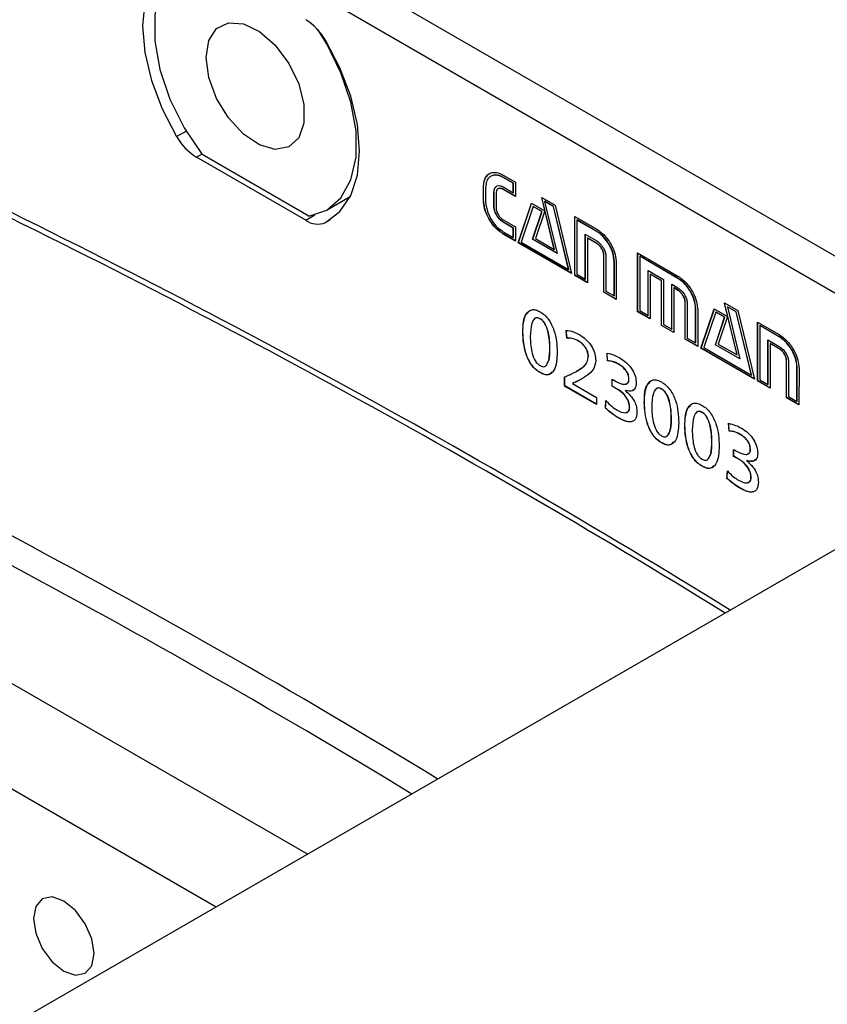
# Model space of a CAD drawing. Units: millimetres. Extents: x 20 to 410, y 10 to 287.
# Drawn here: x 371 to 373, y 116 to 118 of the extents above; entities that cross this region are included whole.
import ezdxf

# ---------------------------------------------------------------- set-up
doc = ezdxf.new("R2010")
doc.units = ezdxf.units.MM

msp = doc.modelspace()

# ---------------------------------------------------------------- linework, layer by layer
at = {"color": 7, "linetype": 'Continuous', "lineweight": 25}
for p, q in [((388.388918, 125.930876), (347.91884, 102.567997)), ((373.052786, 117.077515), (371.583297, 117.925834)), ((371.695922, 117.92137), (373.105233, 117.107792)), ((371.833515, 117.4119), (371.659685, 117.512249)), ((371.828504, 117.405267), (371.650553, 117.507996)), ((372.150385, 117.478775), (372.170218, 117.467325)), ((372.150621, 117.475081), (372.150385, 117.474944)), ((372.166781, 117.465479), (372.150385, 117.474944)), ((372.167017, 117.465615), (372.150621, 117.475081)), ((372.167017, 117.465615), (372.166781, 117.465479)), ((372.166781, 117.450118), (372.166781, 117.465479)), ((372.167017, 117.450254), (372.167017, 117.465615)), ((372.170218, 117.467325), (372.170218, 117.444006)), ((372.11843, 117.461016), (372.118194, 117.46088)), ((372.118194, 117.437838), (372.118194, 117.46088)), ((372.11843, 117.437975), (372.11843, 117.461016)), ((372.121752, 117.458826), (372.121752, 117.435785)), ((372.13541, 117.451214), (372.135175, 117.451078)), ((372.135175, 117.428036), (372.135175, 117.451078)), ((372.13541, 117.428172), (372.13541, 117.451214)), ((372.138629, 117.449083), (372.138629, 117.426042)), ((372.150385, 117.459583), (372.166781, 117.450118)), ((372.150621, 117.455591), (372.150385, 117.455455)), ((372.170218, 117.444006), (372.150385, 117.455455)), ((372.170218, 117.444278), (372.150621, 117.455591)), ((372.167017, 117.450254), (372.166781, 117.450118)), ((371.863257, 117.421944), (371.901066, 117.44377)), ((372.11843, 117.437975), (372.118194, 117.437838)), ((372.174859, 117.368629), (372.196479, 117.432835)), ((372.175094, 117.368765), (372.196638, 117.432743)), ((372.196479, 117.432835), (372.21798, 117.420423)), ((372.213236, 117.442353), (372.234857, 117.429871)), ((372.233654, 117.357729), (372.213236, 117.442353)), ((372.23389, 117.357865), (372.213548, 117.442172)), ((372.218095, 117.436128), (372.21786, 117.435992)), ((372.21786, 117.435992), (372.238535, 117.351081)), ((372.232245, 117.427688), (372.21786, 117.435992)), ((372.23248, 117.427824), (372.218095, 117.436128)), ((372.13541, 117.428172), (372.135175, 117.428036)), ((372.198971, 117.427546), (372.179499, 117.369801)), ((372.198267, 117.374327), (372.213357, 117.419241)), ((372.198502, 117.374463), (372.213592, 117.419377)), ((372.199207, 117.427682), (372.198971, 117.427546)), ((372.213357, 117.419241), (372.198971, 117.427546)), ((372.213592, 117.419377), (372.199207, 117.427682)), ((372.21798, 117.420423), (372.20301, 117.375419)), ((372.213592, 117.419377), (372.213357, 117.419241)), ((372.23248, 117.427824), (372.232245, 117.427688)), ((372.256942, 117.325094), (372.232245, 117.427688)), ((372.257178, 117.32523), (372.23248, 117.427824)), ((372.234857, 117.429871), (372.261703, 117.318495)), ((372.150385, 117.405938), (372.170218, 117.394489)), ((372.150621, 117.402105), (372.150385, 117.401969)), ((372.166781, 117.392504), (372.150385, 117.401969)), ((372.167017, 117.39264), (372.150621, 117.402105)), ((372.267048, 117.31541), (372.267048, 117.411427)), ((372.267048, 117.411427), (372.302675, 117.390859)), ((372.267283, 117.315546), (372.267283, 117.411291)), ((372.270841, 117.405679), (372.270605, 117.405543)), ((372.270605, 117.405543), (372.270605, 117.317206)), ((372.302675, 117.387029), (372.270605, 117.405543)), ((372.302911, 117.387165), (372.270841, 117.405679)), ((372.150385, 117.386608), (372.166781, 117.377143)), ((372.150621, 117.382894), (372.150385, 117.382758)), ((372.170218, 117.371308), (372.150385, 117.382758)), ((372.170218, 117.37158), (372.150621, 117.382894)), ((372.167017, 117.39264), (372.166781, 117.392504)), ((372.166781, 117.377143), (372.166781, 117.392504)), ((372.167017, 117.377279), (372.167017, 117.39264)), ((372.170218, 117.394489), (372.170218, 117.371308)), ((372.284028, 117.382433), (372.302675, 117.371668)), ((372.284028, 117.309457), (372.284028, 117.382433)), ((372.284264, 117.309593), (372.284264, 117.382297)), ((372.302911, 117.387165), (372.302675, 117.387029)), ((372.167017, 117.377279), (372.166781, 117.377143)), ((372.175094, 117.368765), (372.174859, 117.368629)), ((372.261703, 117.318495), (372.174859, 117.368629)), ((372.261626, 117.318811), (372.175094, 117.368765)), ((372.179499, 117.369801), (372.256942, 117.325094)), ((372.198502, 117.374463), (372.198267, 117.374327)), ((372.238535, 117.351081), (372.198267, 117.374327)), ((372.238458, 117.351398), (372.198502, 117.374463)), ((372.20301, 117.375419), (372.233654, 117.357729)), ((372.287839, 117.376377), (372.287603, 117.376241)), ((372.287603, 117.376241), (372.287603, 117.303543)), ((372.302675, 117.36754), (372.287603, 117.376241)), ((372.302911, 117.367676), (372.287839, 117.376377)), ((372.302911, 117.367676), (372.302675, 117.36754)), ((372.23389, 117.357865), (372.233654, 117.357729)), ((372.369446, 117.256297), (372.369446, 117.352314)), ((372.369446, 117.352314), (372.435133, 117.314393)), ((372.369681, 117.256433), (372.369681, 117.352178)), ((372.314564, 117.347791), (372.314328, 117.347655)), ((372.314328, 117.288115), (372.314328, 117.347655)), ((372.314564, 117.288251), (372.314564, 117.347791)), ((372.317765, 117.34567), (372.317765, 117.289981)), ((372.331544, 117.337988), (372.331308, 117.337852)), ((372.331308, 117.282163), (372.331308, 117.337852)), ((372.331544, 117.282299), (372.331544, 117.337988)), ((372.334643, 117.335927), (372.334643, 117.276388)), ((372.372998, 117.346705), (372.372763, 117.346569)), ((372.372763, 117.346569), (372.372763, 117.258232)), ((372.435133, 117.310563), (372.372763, 117.346569)), ((372.435369, 117.310699), (372.372998, 117.346705)), ((372.257178, 117.32523), (372.256942, 117.325094)), ((372.386426, 117.32332), (372.411742, 117.308705)), ((372.386426, 117.250344), (372.386426, 117.32332)), ((372.386662, 117.25048), (372.386662, 117.323184)), ((372.267283, 117.315546), (372.267048, 117.31541)), ((372.287603, 117.303543), (372.267048, 117.31541)), ((372.287603, 117.303815), (372.267283, 117.315546)), ((372.270605, 117.317206), (372.284028, 117.309457)), ((372.284264, 117.309593), (372.284028, 117.309457)), ((372.389996, 117.317403), (372.38976, 117.317267)), ((372.38976, 117.317267), (372.38976, 117.244569)), ((372.408167, 117.306641), (372.38976, 117.317267)), ((372.408403, 117.306777), (372.389996, 117.317403)), ((372.408403, 117.306777), (372.408167, 117.306641)), ((372.408167, 117.233943), (372.408167, 117.306641)), ((372.408403, 117.234079), (372.408403, 117.306777)), ((372.411742, 117.308705), (372.411742, 117.23573)), ((372.435369, 117.310699), (372.435133, 117.310563)), ((372.314564, 117.288251), (372.314328, 117.288115)), ((372.334643, 117.276388), (372.314328, 117.288115)), ((372.334643, 117.27666), (372.314564, 117.288251)), ((372.317765, 117.289981), (372.331308, 117.282163)), ((372.425044, 117.301026), (372.435133, 117.295202)), ((372.425044, 117.22805), (372.425044, 117.301026)), ((372.42528, 117.228186), (372.42528, 117.30089)), ((372.428717, 117.295049), (372.428482, 117.294913)), ((372.428482, 117.294913), (372.428482, 117.222216)), ((372.435133, 117.291074), (372.428482, 117.294913)), ((372.435369, 117.29121), (372.428717, 117.295049)), ((372.435369, 117.29121), (372.435133, 117.291074)), ((372.331544, 117.282299), (372.331308, 117.282163)), ((372.447141, 117.271255), (372.446906, 117.271119)), ((372.446906, 117.21158), (372.446906, 117.271119)), ((372.447141, 117.211716), (372.447141, 117.271255)), ((372.531361, 117.185867), (372.510806, 117.27057)), ((372.510806, 117.27057), (372.532547, 117.258019)), ((372.531596, 117.186003), (372.511118, 117.270389)), ((372.369681, 117.256433), (372.369446, 117.256297)), ((372.38976, 117.244569), (372.369446, 117.256297)), ((372.38976, 117.244841), (372.369681, 117.256433)), ((372.372763, 117.258232), (372.386426, 117.250344)), ((372.450343, 117.269135), (372.450343, 117.213446)), ((372.464122, 117.261453), (372.463886, 117.261317)), ((372.463886, 117.205627), (372.463886, 117.261317)), ((372.464122, 117.205763), (372.464122, 117.261453)), ((372.467323, 117.259332), (372.467323, 117.199793)), ((372.472668, 117.196707), (372.494289, 117.260913)), ((372.472904, 117.196843), (372.494448, 117.260821)), ((372.496902, 117.255554), (372.477429, 117.197809)), ((372.494289, 117.260913), (372.51579, 117.248501)), ((372.497137, 117.25569), (372.496902, 117.255554)), ((372.511046, 117.247389), (372.496902, 117.255554)), ((372.511282, 117.247525), (372.497137, 117.25569)), ((372.515922, 117.264196), (372.515687, 117.26406)), ((372.515687, 117.26406), (372.536104, 117.179298)), ((372.529934, 117.255835), (372.515687, 117.26406)), ((372.53017, 117.255971), (372.515922, 117.264196)), ((372.53017, 117.255971), (372.529934, 117.255835)), ((372.554769, 117.153162), (372.529934, 117.255835)), ((372.555005, 117.153298), (372.53017, 117.255971)), ((372.532547, 117.258019), (372.559633, 117.146504)), ((372.210619, 117.244829), (372.210383, 117.244693)), ((372.386662, 117.25048), (372.386426, 117.250344)), ((372.496077, 117.202405), (372.511046, 117.247389)), ((372.496312, 117.202541), (372.511282, 117.247525)), ((372.51579, 117.248501), (372.500837, 117.203487)), ((372.511282, 117.247525), (372.511046, 117.247389)), ((372.564857, 117.143488), (372.564857, 117.239505)), ((372.564857, 117.239505), (372.600262, 117.219066)), ((372.565093, 117.143624), (372.565093, 117.239369)), ((372.18257, 117.222916), (372.182335, 117.22278)), ((372.254106, 117.213399), (372.25292, 117.225932)), ((372.254342, 117.213535), (372.253156, 117.226068)), ((372.408403, 117.234079), (372.408167, 117.233943)), ((372.428482, 117.222216), (372.408167, 117.233943)), ((372.428482, 117.222488), (372.408403, 117.234079)), ((372.411742, 117.23573), (372.425044, 117.22805)), ((372.42528, 117.228186), (372.425044, 117.22805)), ((372.568668, 117.233747), (372.568432, 117.233611)), ((372.568432, 117.233611), (372.568432, 117.145274)), ((372.600262, 117.215236), (372.568432, 117.233611)), ((372.600498, 117.215372), (372.568668, 117.233747)), ((372.254342, 117.213535), (372.254106, 117.213399)), ((372.27335, 117.208615), (372.273115, 117.208479)), ((372.447141, 117.211716), (372.446906, 117.21158)), ((372.467323, 117.199793), (372.446906, 117.21158)), ((372.467323, 117.200065), (372.447141, 117.211716)), ((372.450343, 117.213446), (372.463886, 117.205627)), ((372.464122, 117.205763), (372.463886, 117.205627)), ((372.581855, 117.210501), (372.600262, 117.199875)), ((372.581855, 117.137525), (372.581855, 117.210501)), ((372.582091, 117.137661), (372.582091, 117.210365)), ((372.600498, 117.215372), (372.600262, 117.215236)), ((372.226568, 117.197516), (372.226333, 117.19738)), ((372.472904, 117.196843), (372.472668, 117.196707)), ((372.559633, 117.146504), (372.472668, 117.196707)), ((372.559556, 117.14682), (372.472904, 117.196843)), ((372.477429, 117.197809), (372.554769, 117.153162)), ((372.496312, 117.202541), (372.496077, 117.202405)), ((372.536104, 117.179298), (372.496077, 117.202405)), ((372.536028, 117.179614), (372.496312, 117.202541)), ((372.500837, 117.203487), (372.531361, 117.185867)), ((372.585528, 117.204525), (372.585292, 117.204388)), ((372.585292, 117.204388), (372.585292, 117.131691)), ((372.600262, 117.195747), (372.585292, 117.204388)), ((372.600498, 117.195883), (372.585528, 117.204525)), ((372.600498, 117.195883), (372.600262, 117.195747)), ((372.289265, 117.184165), (372.289029, 117.184029)), ((372.320343, 117.176173), (372.319622, 117.188815)), ((372.320579, 117.176309), (372.319857, 117.188951)), ((372.320579, 117.176309), (372.320343, 117.176173)), ((372.531596, 117.186003), (372.531361, 117.185867)), ((372.612253, 117.175938), (372.612018, 117.175802)), ((372.612018, 117.116263), (372.612018, 117.175802)), ((372.612253, 117.116399), (372.612253, 117.175938)), ((372.615472, 117.173808), (372.615472, 117.118119)), ((372.338986, 117.170724), (372.33875, 117.170588)), ((372.629251, 117.166126), (372.629015, 117.16599)), ((372.629015, 117.1103), (372.629015, 117.16599)), ((372.629251, 117.110437), (372.629251, 117.166126)), ((372.632452, 117.164005), (372.632332, 117.104535)), ((372.210619, 117.157187), (372.210383, 117.157051)), ((372.250308, 117.135273), (372.250308, 117.149999)), ((372.250544, 117.135409), (372.250544, 117.150135)), ((372.32782, 117.146414), (372.334471, 117.142574)), ((372.32782, 117.134982), (372.32782, 117.146414)), ((372.328055, 117.135119), (372.328055, 117.146278)), ((372.355262, 117.146364), (372.355026, 117.146228)), ((372.555005, 117.153298), (372.554769, 117.153162)), ((372.565093, 117.143624), (372.564857, 117.143488)), ((372.585292, 117.131691), (372.564857, 117.143488)), ((372.585292, 117.131963), (372.565093, 117.143624)), ((372.568432, 117.145274), (372.581855, 117.137525)), ((372.250544, 117.135409), (372.250308, 117.135273)), ((372.302315, 117.10525), (372.250308, 117.135273)), ((372.302315, 117.105522), (372.250544, 117.135409)), ((372.263244, 117.139508), (372.263009, 117.139372)), ((372.263009, 117.139372), (372.302315, 117.116682)), ((372.328055, 117.135119), (372.32782, 117.134982)), ((372.335072, 117.130796), (372.32782, 117.134982)), ((372.335308, 117.130932), (372.328055, 117.135119)), ((372.335308, 117.130932), (372.335072, 117.130796)), ((372.349539, 117.128154), (372.349303, 117.128018)), ((372.349303, 117.128018), (372.349303, 117.127741)), ((372.408609, 117.130532), (372.408373, 117.130396)), ((372.582091, 117.137661), (372.581855, 117.137525)), ((371.682636, 116.286544), (370.255783, 117.110249)), ((372.302315, 117.116682), (372.302315, 117.10525)), ((372.317044, 117.099188), (372.317748, 117.111543)), ((372.317279, 117.099324), (372.317984, 117.111679)), ((372.612253, 117.116399), (372.612018, 117.116263)), ((372.632332, 117.104535), (372.612018, 117.116263)), ((372.632333, 117.104807), (372.612253, 117.116399)), ((372.615472, 117.118119), (372.629015, 117.1103)), ((372.629251, 117.110437), (372.629015, 117.1103)), ((372.317279, 117.099324), (372.317044, 117.099188)), ((372.356362, 117.100678), (372.356126, 117.100542)), ((372.38056, 117.108618), (372.380325, 117.108482)), ((372.33627, 117.08465), (372.336035, 117.084514)), ((372.424558, 117.083219), (372.424322, 117.083083)), ((372.474606, 117.092433), (372.47437, 117.092297)), ((372.446557, 117.070519), (372.446321, 117.070383)), ((372.518333, 117.061876), (372.517611, 117.074518)), ((372.518569, 117.062012), (372.517847, 117.074654)), ((372.518569, 117.062012), (372.518333, 117.061876)), ((372.536976, 117.056427), (372.53674, 117.056291)), ((370.668931, 117.043871), (371.831719, 116.372608)), ((372.408609, 117.04289), (372.408373, 117.042754)), ((372.490555, 117.04512), (372.490319, 117.044984)), ((372.525809, 117.032117), (372.532461, 117.028277)), ((372.525809, 117.020685), (372.525809, 117.032117)), ((372.526045, 117.020821), (372.526045, 117.031981)), ((372.553252, 117.032067), (372.553016, 117.031931)), ((372.526045, 117.020821), (372.525809, 117.020685)), ((372.533062, 117.016498), (372.525809, 117.020685)), ((372.533298, 117.016634), (372.526045, 117.020821)), ((372.533298, 117.016634), (372.533062, 117.016498)), ((372.547528, 117.013857), (372.547293, 117.013721)), ((372.547293, 117.013721), (372.547293, 117.013443)), ((372.474606, 117.004791), (372.47437, 117.004654)), ((372.515033, 116.984891), (372.515738, 116.997246)), ((372.515269, 116.985027), (372.515974, 116.997382)), ((372.515269, 116.985027), (372.515033, 116.984891)), ((372.554351, 116.98638), (372.554116, 116.986244)), ((372.53426, 116.970353), (372.534025, 116.970217))]:
    msp.add_line(p, q, dxfattribs=at)
at = {"color": 8, "linetype": 'Continuous', "lineweight": 25}
for p, q in [((371.618198, 117.54152), (371.633607, 117.550416)), ((371.659141, 117.512954), (371.650553, 117.507996)), ((371.828504, 117.405267), (371.843353, 117.413839)), ((371.868074, 117.4056), (371.860859, 117.401435))]:
    msp.add_line(p, q, dxfattribs=at)
at = {"color": 7, "linetype": 'Continuous', "lineweight": 25, "flags": 128}
for points in [[(371.618198, 117.838444), (371.594711, 117.82061), (371.577204, 117.794488), (371.566403, 117.761156), (371.562752, 117.721991), (371.566403, 117.678611), (371.577204, 117.632808), (371.594711, 117.586473), (371.618198, 117.54152)], [(371.65083, 117.834453), (371.630496, 117.826416), (371.6072, 117.806416), (371.59098, 117.777157), (371.582658, 117.740125), (371.582658, 117.697201), (371.59098, 117.650562), (371.6072, 117.602576), (371.630496, 117.555678), (371.659685, 117.512249)], [(371.666461, 117.670285), (371.670803, 117.697826), (371.683359, 117.71737), (371.702768, 117.726798), (371.726927, 117.725088), (371.753218, 117.712427), (371.778791, 117.690185), (371.800876, 117.660773), (371.81708, 117.627379), (371.825646, 117.593621), (371.825646, 117.563158), (371.81708, 117.53929), (371.800876, 117.524604), (371.778791, 117.520691), (371.753218, 117.527976), (371.726927, 117.545669), (371.702768, 117.571853), (371.683359, 117.60369), (371.670803, 117.63773), (371.666461, 117.670285)], [(371.833515, 117.4119), (371.862704, 117.421627), (371.886, 117.441628), (371.90222, 117.470887), (371.910541, 117.507918), (371.910541, 117.550843), (371.90222, 117.597482), (371.886, 117.645468), (371.862704, 117.692366), (371.848072, 117.715676)], [(371.860859, 117.401435), (371.884347, 117.419269), (371.901853, 117.445392), (371.912655, 117.478724), (371.916305, 117.517889), (371.912655, 117.561269), (371.901853, 117.607072), (371.884347, 117.653407), (371.860859, 117.698359)], [(371.897531, 117.44173), (371.898952, 117.44104), (371.899529, 117.440774)], [(371.384797, 116.267957), (371.388565, 116.243908), (371.399294, 116.219171), (371.415352, 116.197511), (371.434294, 116.182225), (371.453236, 116.175641), (371.469294, 116.178761), (371.480024, 116.19111), (371.483792, 116.210808), (371.480024, 116.234857), (371.469294, 116.259594), (371.453236, 116.281255), (371.434294, 116.29654), (371.415352, 116.303124), (371.399294, 116.300004), (371.388565, 116.287655), (371.384797, 116.267957)]]:
    msp.add_lwpolyline(points, dxfattribs=at)
at = {"color": 7, "linetype": 'Continuous', "lineweight": 25}
for centre, radius, start, end in [((371.778205, 117.650964), 0.095279, 29.830896, 58.135178), ((371.700852, 117.588916), 0.095279, 209.830896, 238.135178), ((365.217811, 104.939079), 13.903395, 58.3154444, 64.6166225), ((365.218075, 104.93895), 13.894835, 58.3356108, 64.6165642), ((371.848218, 117.433206), 0.034193, 234.793816, 291.697868)]:
    msp.add_arc(centre, radius, start, end, dxfattribs=at)
at = {"color": 8, "linetype": 'Continuous', "lineweight": 25}
for centre, radius, start, end in [((364.974768, 104.906327), 13.574638, 58.6169958, 65.4929721), ((364.97744, 104.908438), 13.528767, 58.7206758, 65.509131)]:
    msp.add_arc(centre, radius, start, end, dxfattribs=at)
at = {"color": 7, "linetype": 'Continuous', "lineweight": 25}
for points, knots in [([(372.118194, 117.46088), (372.11883, 117.465908), (372.120101, 117.475968), (372.128789, 117.482916), (372.139352, 117.483911), (372.146707, 117.480487), (372.150385, 117.478775)], [0, 0, 0, 0, 0.27939364, 0.55908882, 0.7795657, 1, 1, 1, 1]), ([(372.11843, 117.461016), (372.118851, 117.466334), (372.119465, 117.474108), (372.124105, 117.477313), (372.125572, 117.478326)], [0, 0, 0, 0, 0.683930006, 1, 1, 1, 1]), ([(372.150385, 117.474944), (372.146214, 117.476739), (372.13787, 117.480328), (372.128508, 117.477006), (372.122775, 117.469596), (372.122093, 117.462415), (372.121752, 117.458826)], [0, 0, 0, 0, 0.27956597, 0.55927696, 0.77974054, 1, 1, 1, 1]), ([(372.150621, 117.475081), (372.14633, 117.477159), (372.140006, 117.480222), (372.135349, 117.478192), (372.133852, 117.477539)], [0, 0, 0, 0, 0.67853991, 1, 1, 1, 1]), ([(372.135175, 117.451078), (372.135469, 117.453461), (372.136059, 117.458229), (372.14018, 117.4615), (372.145168, 117.461986), (372.148647, 117.460384), (372.150385, 117.459583)], [0, 0, 0, 0, 0.27933889, 0.55900456, 0.77962598, 1, 1, 1, 1]), ([(372.13541, 117.451214), (372.135613, 117.453723), (372.135918, 117.45751), (372.1382, 117.459055), (372.13897, 117.459576)], [0, 0, 0, 0, 0.66259347, 1, 1, 1, 1]), ([(372.150385, 117.455455), (372.148687, 117.456193), (372.145292, 117.45767), (372.141451, 117.456399), (372.139048, 117.453468), (372.138769, 117.450544), (372.138629, 117.449083)], [0, 0, 0, 0, 0.279656584, 0.55932456, 0.779781671, 1, 1, 1, 1]), ([(372.150621, 117.455591), (372.148882, 117.456423), (372.14614, 117.457736), (372.144098, 117.456863), (372.143351, 117.456543)], [0, 0, 0, 0, 0.63372736, 1, 1, 1, 1]), ([(372.150385, 117.382758), (372.145705, 117.386133), (372.136344, 117.392883), (372.125777, 117.408685), (372.119338, 117.424434), (372.118575, 117.433371), (372.118194, 117.437838)], [0, 0, 0, 0, 0.27963502, 0.55929901, 0.77974399, 1, 1, 1, 1]), ([(372.150621, 117.382894), (372.14594, 117.386269), (372.13658, 117.39302), (372.126013, 117.408821), (372.119574, 117.42457), (372.118811, 117.433508), (372.11843, 117.437975)], [0, 0, 0, 0, 0.27963502, 0.55929901, 0.77974399, 1, 1, 1, 1]), ([(372.121752, 117.435785), (372.12232, 117.430649), (372.123455, 117.420369), (372.131156, 117.405223), (372.140546, 117.393408), (372.147106, 117.388874), (372.150385, 117.386608)], [0, 0, 0, 0, 0.27938114, 0.55912956, 0.77959839, 1, 1, 1, 1]), ([(372.150385, 117.401969), (372.148176, 117.403579), (372.143758, 117.406801), (372.138744, 117.414249), (372.135704, 117.421703), (372.135351, 117.425925), (372.135175, 117.428036)], [0, 0, 0, 0, 0.27954636, 0.55932364, 0.77974174, 1, 1, 1, 1]), ([(372.150621, 117.402105), (372.148412, 117.403715), (372.143994, 117.406937), (372.13898, 117.414385), (372.13594, 117.421839), (372.135587, 117.426062), (372.13541, 117.428172)], [0, 0, 0, 0, 0.27954636, 0.55932364, 0.77974174, 1, 1, 1, 1]), ([(372.138629, 117.426042), (372.138868, 117.423938), (372.139346, 117.419726), (372.142525, 117.413545), (372.146361, 117.408714), (372.149044, 117.406863), (372.150385, 117.405938)], [0, 0, 0, 0, 0.27936133, 0.55924741, 0.77968658, 1, 1, 1, 1]), ([(372.302675, 117.390859), (372.307341, 117.387492), (372.316672, 117.380757), (372.327183, 117.364975), (372.333548, 117.34927), (372.334278, 117.340374), (372.334643, 117.335927)], [0, 0, 0, 0, 0.27960582, 0.55926098, 0.77968086, 1, 1, 1, 1]), ([(372.331308, 117.337852), (372.330751, 117.342989), (372.329636, 117.353268), (372.321895, 117.368405), (372.31252, 117.38024), (372.305957, 117.384766), (372.302675, 117.387029)], [0, 0, 0, 0, 0.27942947, 0.55914467, 0.77961984, 1, 1, 1, 1]), ([(372.331544, 117.337988), (372.330987, 117.343125), (372.329872, 117.353404), (372.322131, 117.368541), (372.312756, 117.380376), (372.306192, 117.384902), (372.302911, 117.387165)], [0, 0, 0, 0, 0.27942947, 0.55914467, 0.77961984, 1, 1, 1, 1]), ([(372.302675, 117.371668), (372.304876, 117.370061), (372.309279, 117.366847), (372.314221, 117.359388), (372.317253, 117.351972), (372.317595, 117.347771), (372.317765, 117.34567)], [0, 0, 0, 0, 0.27947247, 0.5593216, 0.77968449, 1, 1, 1, 1]), ([(372.314328, 117.347655), (372.314116, 117.349737), (372.313691, 117.353901), (372.310499, 117.360042), (372.306675, 117.364806), (372.304009, 117.366629), (372.302675, 117.36754)], [0, 0, 0, 0, 0.27954963, 0.5588635, 0.77947757, 1, 1, 1, 1]), ([(372.314564, 117.347791), (372.314351, 117.349873), (372.313927, 117.354037), (372.310735, 117.360178), (372.306911, 117.364942), (372.304244, 117.366765), (372.302911, 117.367676)], [0, 0, 0, 0, 0.27954963, 0.5588635, 0.77947757, 1, 1, 1, 1]), ([(372.435133, 117.314393), (372.439813, 117.311022), (372.449174, 117.304278), (372.459743, 117.288481), (372.466195, 117.272732), (372.466947, 117.263797), (372.467323, 117.259332)], [0, 0, 0, 0, 0.27961879, 0.55927455, 0.77974939, 1, 1, 1, 1]), ([(372.463886, 117.261317), (372.463329, 117.266466), (372.462216, 117.276769), (372.454372, 117.291899), (372.444998, 117.303759), (372.438421, 117.308295), (372.435133, 117.310563)], [0, 0, 0, 0, 0.27940262, 0.55910463, 0.7796023, 1, 1, 1, 1]), ([(372.464122, 117.261453), (372.463565, 117.266602), (372.462451, 117.276905), (372.454607, 117.292035), (372.445234, 117.303895), (372.438656, 117.308431), (372.435369, 117.310699)], [0, 0, 0, 0, 0.27940262, 0.55910463, 0.7796023, 1, 1, 1, 1]), ([(372.435133, 117.295202), (372.437344, 117.293595), (372.441767, 117.290381), (372.44677, 117.282921), (372.449825, 117.275467), (372.45017, 117.271245), (372.450343, 117.269135)], [0, 0, 0, 0, 0.27958983, 0.55933516, 0.77969223, 1, 1, 1, 1]), ([(372.446906, 117.271119), (372.446671, 117.273216), (372.446202, 117.27741), (372.44297, 117.283542), (372.439145, 117.288333), (372.43647, 117.29016), (372.435133, 117.291074)], [0, 0, 0, 0, 0.27935782, 0.55892166, 0.77950812, 1, 1, 1, 1]), ([(372.447141, 117.271255), (372.446907, 117.273352), (372.446438, 117.277546), (372.443205, 117.283678), (372.43938, 117.288469), (372.436706, 117.290296), (372.435369, 117.29121)], [0, 0, 0, 0, 0.27935782, 0.55892166, 0.77950812, 1, 1, 1, 1]), ([(372.182335, 117.22278), (372.182884, 117.233715), (372.183706, 117.250108), (372.194338, 117.260095), (372.20317, 117.259817), (372.207977, 117.257356), (372.210383, 117.256124)], [0, 0, 0, 0, 0.49976605, 0.74913987, 0.87440708, 1, 1, 1, 1]), ([(372.18257, 117.222916), (372.182556, 117.234698), (372.182539, 117.248813), (372.190239, 117.254279), (372.191512, 117.255182)], [0, 0, 0, 0, 0.83470989, 1, 1, 1, 1]), ([(372.210383, 117.256124), (372.21279, 117.254578), (372.217596, 117.251489), (372.226428, 117.24157), (372.237061, 117.219307), (372.237883, 117.201965), (372.238432, 117.190395)], [0, 0, 0, 0, 0.12559011, 0.25085453, 0.50022456, 1, 1, 1, 1]), ([(372.210383, 117.244693), (372.208681, 117.245489), (372.205277, 117.247081), (372.200078, 117.244661), (372.195248, 117.234813), (372.19476, 117.223406), (372.194434, 117.215795)], [0, 0, 0, 0, 0.12471863, 0.24928582, 0.49907138, 1, 1, 1, 1]), ([(372.210619, 117.244829), (372.20894, 117.245598), (372.205583, 117.247134), (372.201983, 117.245947), (372.200951, 117.243806), (372.200587, 117.243051)], [0, 0, 0, 0, 0.39333825, 0.78619887, 1, 1, 1, 1]), ([(372.226333, 117.19738), (372.22602, 117.205365), (372.225552, 117.217333), (372.220686, 117.232761), (372.21549, 117.241185), (372.212086, 117.243523), (372.210383, 117.244693)], [0, 0, 0, 0, 0.50092289, 0.75074072, 0.87529442, 1, 1, 1, 1]), ([(372.226568, 117.197516), (372.226256, 117.205502), (372.225788, 117.217469), (372.220922, 117.232897), (372.215726, 117.241321), (372.212322, 117.243659), (372.210619, 117.244829)], [0, 0, 0, 0, 0.50092289, 0.75074072, 0.87529442, 1, 1, 1, 1]), ([(372.210383, 117.157051), (372.207975, 117.158591), (372.203165, 117.161667), (372.194343, 117.171612), (372.183716, 117.193861), (372.182888, 117.211207), (372.182335, 117.22278)], [0, 0, 0, 0, 0.12562437, 0.25090583, 0.50025363, 1, 1, 1, 1]), ([(372.210619, 117.157187), (372.208211, 117.158727), (372.203401, 117.161803), (372.194579, 117.171748), (372.183952, 117.193998), (372.183123, 117.211344), (372.18257, 117.222916)], [0, 0, 0, 0, 0.12562437, 0.25090583, 0.50025363, 1, 1, 1, 1]), ([(372.25292, 117.225932), (372.256849, 117.225429), (372.263863, 117.224532), (372.271362, 117.220702), (372.274661, 117.219017)], [0, 0, 0, 0, 0.56011404, 1, 1, 1, 1]), ([(372.194434, 117.215795), (372.194678, 117.207831), (372.195043, 117.195902), (372.199856, 117.180292), (372.205275, 117.172015), (372.208681, 117.169659), (372.210383, 117.168482)], [0, 0, 0, 0, 0.50098945, 0.75033557, 0.87522968, 1, 1, 1, 1]), ([(372.273115, 117.208479), (372.269395, 117.210201), (372.262742, 117.213281), (372.256748, 117.213363), (372.254106, 117.213399)], [0, 0, 0, 0, 0.55913076, 1, 1, 1, 1]), ([(372.27335, 117.208615), (372.26963, 117.210337), (372.262977, 117.213417), (372.256984, 117.213499), (372.254342, 117.213535)], [0, 0, 0, 0, 0.55913076, 1, 1, 1, 1]), ([(372.289029, 117.184029), (372.288676, 117.186716), (372.287968, 117.192099), (372.283338, 117.199727), (372.278197, 117.205176), (372.274809, 117.207377), (372.273115, 117.208479)], [0, 0, 0, 0, 0.27861734, 0.55815877, 0.77893745, 1, 1, 1, 1]), ([(372.289265, 117.184165), (372.288912, 117.186852), (372.288204, 117.192235), (372.283574, 117.199863), (372.278432, 117.205312), (372.275045, 117.207513), (372.27335, 117.208615)], [0, 0, 0, 0, 0.27861734, 0.55815877, 0.77893745, 1, 1, 1, 1]), ([(372.274661, 117.219017), (372.278419, 117.216546), (372.285911, 117.211619), (372.295221, 117.199781), (372.300426, 117.187002), (372.300894, 117.179916), (372.301129, 117.17637)], [0, 0, 0, 0, 0.280660436, 0.559559136, 0.779615712, 1, 1, 1, 1]), ([(372.600262, 117.219066), (372.60494, 117.215691), (372.614298, 117.20894), (372.624874, 117.193155), (372.631324, 117.177404), (372.632076, 117.16847), (372.632452, 117.164005)], [0, 0, 0, 0, 0.27961193, 0.55926085, 0.77974257, 1, 1, 1, 1]), ([(372.629015, 117.16599), (372.628459, 117.171139), (372.627345, 117.181442), (372.619501, 117.196572), (372.610127, 117.208432), (372.60355, 117.212968), (372.600262, 117.215236)], [0, 0, 0, 0, 0.27940262, 0.55910463, 0.7796023, 1, 1, 1, 1]), ([(372.629251, 117.166126), (372.628694, 117.171275), (372.627581, 117.181578), (372.619736, 117.196708), (372.610363, 117.208568), (372.603785, 117.213104), (372.600498, 117.215372)], [0, 0, 0, 0, 0.27940262, 0.55910463, 0.7796023, 1, 1, 1, 1]), ([(372.210383, 117.168482), (372.212085, 117.167694), (372.215491, 117.166117), (372.22091, 117.168138), (372.225724, 117.178191), (372.226089, 117.189698), (372.226333, 117.19738)], [0, 0, 0, 0, 0.12477223, 0.24966827, 0.49901804, 1, 1, 1, 1]), ([(372.238432, 117.190395), (372.237879, 117.179461), (372.237051, 117.163071), (372.226423, 117.153092), (372.217601, 117.153333), (372.212791, 117.15581), (372.210383, 117.157051)], [0, 0, 0, 0, 0.49975603, 0.74909985, 0.87437847, 1, 1, 1, 1]), ([(372.221156, 117.17073), (372.222248, 117.172321), (372.226693, 117.178792), (372.226622, 117.189466), (372.226568, 117.197516)], [0, 0, 0, 0, 0.2457694, 1, 1, 1, 1]), ([(372.600262, 117.199875), (372.602476, 117.198278), (372.606907, 117.195082), (372.611894, 117.187597), (372.614954, 117.180143), (372.615299, 117.175919), (372.615472, 117.173808)], [0, 0, 0, 0, 0.27950112, 0.55931941, 0.77971967, 1, 1, 1, 1]), ([(372.612018, 117.175802), (372.61181, 117.177897), (372.611394, 117.182085), (372.608154, 117.188261), (372.604291, 117.193034), (372.601605, 117.194842), (372.600262, 117.195747)], [0, 0, 0, 0, 0.279572348, 0.558857123, 0.779424054, 1, 1, 1, 1]), ([(372.612253, 117.175938), (372.612045, 117.178033), (372.61163, 117.182221), (372.60839, 117.188398), (372.604527, 117.19317), (372.601841, 117.194978), (372.600498, 117.195883)], [0, 0, 0, 0, 0.279572348, 0.558857123, 0.779424054, 1, 1, 1, 1]), ([(372.265157, 117.156828), (372.271094, 117.159899), (372.279363, 117.164177), (372.287561, 117.173786), (372.288541, 117.180622), (372.289029, 117.184029)], [0, 0, 0, 0, 0.56069124, 0.78098638, 1, 1, 1, 1]), ([(372.270259, 117.160105), (372.27446, 117.162327), (372.280981, 117.165775), (372.287786, 117.17394), (372.288773, 117.180764), (372.289265, 117.184165)], [0, 0, 0, 0, 0.47580052, 0.73866484, 1, 1, 1, 1]), ([(372.301129, 117.17637), (372.300366, 117.171965), (372.298835, 117.163123), (372.289862, 117.153782), (372.282263, 117.149164), (372.277617, 117.14634)], [0, 0, 0, 0, 0.27843592, 0.55885792, 1, 1, 1, 1]), ([(372.319622, 117.188815), (372.323425, 117.187946), (372.33022, 117.186395), (372.337301, 117.182688), (372.340417, 117.181057)], [0, 0, 0, 0, 0.55989208, 1, 1, 1, 1]), ([(372.33875, 117.170588), (372.33517, 117.172391), (372.328771, 117.175613), (372.322921, 117.176002), (372.320343, 117.176173)], [0, 0, 0, 0, 0.5594241, 1, 1, 1, 1]), ([(372.338986, 117.170724), (372.335406, 117.172527), (372.329007, 117.175749), (372.323156, 117.176138), (372.320579, 117.176309)], [0, 0, 0, 0, 0.5594241, 1, 1, 1, 1]), ([(372.340417, 117.181057), (372.344119, 117.178663), (372.351496, 117.173891), (372.36091, 117.162675), (372.366425, 117.150065), (372.366892, 117.143064), (372.367125, 117.139561)], [0, 0, 0, 0, 0.28090007, 0.55986586, 0.77973102, 1, 1, 1, 1]), ([(372.229719, 117.158267), (372.228098, 117.156393), (372.225128, 117.152957), (372.217787, 117.153543), (372.213011, 117.155971), (372.210619, 117.157187)], [0, 0, 0, 0, 0.37468823, 0.68691681, 1, 1, 1, 1]), ([(372.355026, 117.146228), (372.35493, 117.147985), (372.354739, 117.151492), (372.352474, 117.157337), (372.347275, 117.164875), (372.342265, 117.168232), (372.33875, 117.170588)], [0, 0, 0, 0, 0.18733567, 0.37406351, 0.56088317, 1, 1, 1, 1]), ([(372.355262, 117.146364), (372.355166, 117.148121), (372.354975, 117.151629), (372.352709, 117.157473), (372.347511, 117.165011), (372.342501, 117.168368), (372.338986, 117.170724)], [0, 0, 0, 0, 0.18733567, 0.37406351, 0.56088317, 1, 1, 1, 1]), ([(372.250308, 117.149999), (372.25311, 117.151218), (372.258113, 117.153395), (372.263005, 117.155779), (372.265157, 117.156828)], [0, 0, 0, 0, 0.56001451, 1, 1, 1, 1]), ([(372.277617, 117.14634), (372.274941, 117.144945), (372.270163, 117.142455), (372.265195, 117.140314), (372.263009, 117.139372)], [0, 0, 0, 0, 0.55996755, 1, 1, 1, 1]), ([(372.277853, 117.146476), (372.275177, 117.145081), (372.270399, 117.142591), (372.265431, 117.14045), (372.263244, 117.139508)], [0, 0, 0, 0, 0.55996755, 1, 1, 1, 1]), ([(372.334471, 117.142574), (372.339091, 117.140326), (372.34602, 117.136953), (372.352645, 117.138873), (372.354826, 117.142369), (372.354959, 117.144941), (372.355026, 117.146228)], [0, 0, 0, 0, 0.49943329, 0.74908353, 0.87443776, 1, 1, 1, 1]), ([(372.350504, 117.139085), (372.351512, 117.139279), (372.353481, 117.139659), (372.35504, 117.142548), (372.355188, 117.145091), (372.355262, 117.146364)], [0, 0, 0, 0, 0.34415734, 0.67180681, 1, 1, 1, 1]), ([(372.380325, 117.108482), (372.380873, 117.119418), (372.381696, 117.135811), (372.392328, 117.145798), (372.40116, 117.14552), (372.405967, 117.143059), (372.408373, 117.141827)], [0, 0, 0, 0, 0.49976605, 0.74913987, 0.87440708, 1, 1, 1, 1]), ([(372.408373, 117.141827), (372.41078, 117.140281), (372.415586, 117.137192), (372.424418, 117.127273), (372.435051, 117.10501), (372.435873, 117.087668), (372.436422, 117.076098)], [0, 0, 0, 0, 0.12559011, 0.25085453, 0.50022456, 1, 1, 1, 1]), ([(372.356126, 117.100542), (372.356002, 117.102771), (372.355754, 117.107223), (372.352487, 117.114548), (372.345902, 117.123955), (372.339537, 117.127975), (372.335072, 117.130796)], [0, 0, 0, 0, 0.18710445, 0.37373395, 0.56064651, 1, 1, 1, 1]), ([(372.356362, 117.100678), (372.356238, 117.102907), (372.35599, 117.107359), (372.352722, 117.114684), (372.346138, 117.124091), (372.339773, 117.128111), (372.335308, 117.130932)], [0, 0, 0, 0, 0.18710445, 0.37373395, 0.56064651, 1, 1, 1, 1]), ([(372.367125, 117.139561), (372.366812, 117.136687), (372.366184, 117.13094), (372.359816, 117.125835), (372.353289, 117.12719), (372.349303, 117.128018)], [0, 0, 0, 0, 0.28014757, 0.56035641, 1, 1, 1, 1]), ([(372.349303, 117.127741), (372.352068, 117.125269), (372.357592, 117.120333), (372.364215, 117.11091), (372.367821, 117.101132), (372.36809, 117.095768), (372.368225, 117.09308)], [0, 0, 0, 0, 0.28044125, 0.56015033, 0.77967591, 1, 1, 1, 1]), ([(372.363382, 117.129806), (372.362563, 117.128949), (372.359323, 117.125562), (372.353722, 117.127046), (372.349539, 117.128154)], [0, 0, 0, 0, 0.25296097, 1, 1, 1, 1]), ([(372.38056, 117.108618), (372.380546, 117.120401), (372.380529, 117.134516), (372.388229, 117.139982), (372.389502, 117.140885)], [0, 0, 0, 0, 0.83470989, 1, 1, 1, 1]), ([(372.408373, 117.130396), (372.40667, 117.131192), (372.403267, 117.132784), (372.398068, 117.130364), (372.393238, 117.120516), (372.39275, 117.109109), (372.392424, 117.101498)], [0, 0, 0, 0, 0.12471863, 0.24928582, 0.49907138, 1, 1, 1, 1]), ([(372.408609, 117.130532), (372.40693, 117.1313), (372.403573, 117.132837), (372.399973, 117.13165), (372.398941, 117.129509), (372.398577, 117.128754)], [0, 0, 0, 0, 0.39333825, 0.78619887, 1, 1, 1, 1]), ([(372.424322, 117.083083), (372.42401, 117.091068), (372.423542, 117.103036), (372.418676, 117.118464), (372.41348, 117.126888), (372.410076, 117.129226), (372.408373, 117.130396)], [0, 0, 0, 0, 0.50092289, 0.75074072, 0.87529442, 1, 1, 1, 1]), ([(372.424558, 117.083219), (372.424246, 117.091204), (372.423778, 117.103172), (372.418912, 117.1186), (372.413716, 117.127024), (372.410312, 117.129362), (372.408609, 117.130532)], [0, 0, 0, 0, 0.50092289, 0.75074072, 0.87529442, 1, 1, 1, 1]), ([(372.317748, 117.111543), (372.321015, 117.108064), (372.326849, 117.101852), (372.333156, 117.097792), (372.335932, 117.096005)], [0, 0, 0, 0, 0.55997344, 1, 1, 1, 1]), ([(372.336035, 117.084514), (372.332429, 117.086885), (372.325988, 117.091121), (372.319778, 117.096722), (372.317044, 117.099188)], [0, 0, 0, 0, 0.55974278, 1, 1, 1, 1]), ([(372.33627, 117.08465), (372.332665, 117.087021), (372.326224, 117.091257), (372.320013, 117.096858), (372.317279, 117.099324)], [0, 0, 0, 0, 0.55974278, 1, 1, 1, 1]), ([(372.335932, 117.096005), (372.340592, 117.093754), (372.347585, 117.090375), (372.353921, 117.092984), (372.355913, 117.096685), (372.356055, 117.099255), (372.356126, 117.100542)], [0, 0, 0, 0, 0.499051028, 0.748857919, 0.874309151, 1, 1, 1, 1]), ([(372.351215, 117.092696), (372.352427, 117.093027), (372.354574, 117.093615), (372.356132, 117.096854), (372.356285, 117.099402), (372.356362, 117.100678)], [0, 0, 0, 0, 0.393340133, 0.696380658, 1, 1, 1, 1]), ([(372.408373, 117.042754), (372.405965, 117.044294), (372.401155, 117.047369), (372.392333, 117.057315), (372.381706, 117.079564), (372.380877, 117.09691), (372.380325, 117.108482)], [0, 0, 0, 0, 0.12562437, 0.25090583, 0.50025363, 1, 1, 1, 1]), ([(372.408609, 117.04289), (372.406201, 117.04443), (372.401391, 117.047505), (372.392569, 117.057451), (372.381942, 117.0797), (372.381113, 117.097046), (372.38056, 117.108618)], [0, 0, 0, 0, 0.12562437, 0.25090583, 0.50025363, 1, 1, 1, 1]), ([(372.392424, 117.101498), (372.392668, 117.093533), (372.393033, 117.081605), (372.397846, 117.065995), (372.403265, 117.057717), (372.406671, 117.055362), (372.408373, 117.054185)], [0, 0, 0, 0, 0.50098945, 0.75033557, 0.87522968, 1, 1, 1, 1]), ([(372.446321, 117.070383), (372.44687, 117.081319), (372.447693, 117.097712), (372.458325, 117.107699), (372.467157, 117.107421), (372.471963, 117.10496), (372.47437, 117.103728)], [0, 0, 0, 0, 0.49976605, 0.74913987, 0.87440708, 1, 1, 1, 1]), ([(372.446557, 117.070519), (372.446543, 117.082302), (372.446525, 117.096417), (372.454226, 117.101882), (372.455499, 117.102786)], [0, 0, 0, 0, 0.834709895, 1, 1, 1, 1]), ([(372.47437, 117.092297), (372.472667, 117.093093), (372.469264, 117.094685), (372.464065, 117.092264), (372.459234, 117.082417), (372.458746, 117.07101), (372.458421, 117.063399)], [0, 0, 0, 0, 0.12471863, 0.24928582, 0.49907138, 1, 1, 1, 1]), ([(372.474606, 117.092433), (372.472926, 117.093201), (372.469569, 117.094738), (372.46597, 117.093551), (372.464938, 117.09141), (372.464574, 117.090655)], [0, 0, 0, 0, 0.39333825, 0.78619887, 1, 1, 1, 1]), ([(372.47437, 117.103728), (372.476776, 117.102182), (372.481583, 117.099093), (372.490415, 117.089174), (372.501047, 117.066911), (372.50187, 117.049569), (372.502418, 117.037999)], [0, 0, 0, 0, 0.12559011, 0.25085453, 0.50022456, 1, 1, 1, 1]), ([(372.368225, 117.09308), (372.367888, 117.088838), (372.36738, 117.082462), (372.362765, 117.077979), (372.353637, 117.075258), (372.343851, 117.080403), (372.336035, 117.084514)], [0, 0, 0, 0, 0.2497844, 0.37545974, 0.50112554, 1, 1, 1, 1]), ([(372.359279, 117.077345), (372.358963, 117.07724), (372.352742, 117.075169), (372.344291, 117.080033), (372.33627, 117.08465)], [0, 0, 0, 0, 0.05082373, 1, 1, 1, 1]), ([(372.408373, 117.054185), (372.410075, 117.053397), (372.413481, 117.05182), (372.4189, 117.05384), (372.423714, 117.063894), (372.424079, 117.0754), (372.424322, 117.083083)], [0, 0, 0, 0, 0.124772228, 0.249668266, 0.499018042, 1, 1, 1, 1]), ([(372.419146, 117.056433), (372.420238, 117.058024), (372.424683, 117.064495), (372.424612, 117.075169), (372.424558, 117.083219)], [0, 0, 0, 0, 0.2457694, 1, 1, 1, 1]), ([(372.490319, 117.044984), (372.490007, 117.052969), (372.489538, 117.064937), (372.484673, 117.080365), (372.479477, 117.088789), (372.476073, 117.091127), (372.47437, 117.092297)], [0, 0, 0, 0, 0.50092289, 0.75074072, 0.87529442, 1, 1, 1, 1]), ([(372.490555, 117.04512), (372.490242, 117.053105), (372.489774, 117.065073), (372.484909, 117.080501), (372.479713, 117.088925), (372.476309, 117.091263), (372.474606, 117.092433)], [0, 0, 0, 0, 0.50092289, 0.75074072, 0.87529442, 1, 1, 1, 1]), ([(372.436422, 117.076098), (372.435869, 117.065164), (372.435041, 117.048774), (372.424413, 117.038795), (372.415591, 117.039036), (372.410781, 117.041513), (372.408373, 117.042754)], [0, 0, 0, 0, 0.49975603, 0.74909985, 0.87437847, 1, 1, 1, 1]), ([(372.47437, 117.004654), (372.471962, 117.006194), (372.467152, 117.00927), (372.45833, 117.019216), (372.447703, 117.041465), (372.446874, 117.058811), (372.446321, 117.070383)], [0, 0, 0, 0, 0.12562437, 0.25090583, 0.50025363, 1, 1, 1, 1]), ([(372.474606, 117.004791), (372.472197, 117.006331), (372.467387, 117.009406), (372.458565, 117.019352), (372.447938, 117.041601), (372.44711, 117.058947), (372.446557, 117.070519)], [0, 0, 0, 0, 0.12562437, 0.25090583, 0.50025363, 1, 1, 1, 1]), ([(372.458421, 117.063399), (372.458664, 117.055434), (372.459029, 117.043506), (372.463843, 117.027896), (372.469262, 117.019618), (372.472668, 117.017263), (372.47437, 117.016086)], [0, 0, 0, 0, 0.50098945, 0.75033557, 0.87522968, 1, 1, 1, 1]), ([(372.517611, 117.074518), (372.521415, 117.073649), (372.52821, 117.072098), (372.535291, 117.068391), (372.538407, 117.06676)], [0, 0, 0, 0, 0.55989208, 1, 1, 1, 1]), ([(372.53674, 117.056291), (372.53316, 117.058093), (372.526761, 117.061315), (372.520911, 117.061705), (372.518333, 117.061876)], [0, 0, 0, 0, 0.5594241, 1, 1, 1, 1]), ([(372.536976, 117.056427), (372.533396, 117.058229), (372.526996, 117.061452), (372.521146, 117.061841), (372.518569, 117.062012)], [0, 0, 0, 0, 0.5594241, 1, 1, 1, 1]), ([(372.538407, 117.06676), (372.542109, 117.064366), (372.549486, 117.059594), (372.5589, 117.048378), (372.564415, 117.035767), (372.564882, 117.028767), (372.565115, 117.025264)], [0, 0, 0, 0, 0.28090007, 0.55986586, 0.77973102, 1, 1, 1, 1]), ([(372.553016, 117.031931), (372.55292, 117.033688), (372.552729, 117.037195), (372.550464, 117.04304), (372.545265, 117.050577), (372.540255, 117.053935), (372.53674, 117.056291)], [0, 0, 0, 0, 0.18733567, 0.37406351, 0.56088317, 1, 1, 1, 1]), ([(372.553252, 117.032067), (372.553156, 117.033824), (372.552965, 117.037331), (372.550699, 117.043176), (372.545501, 117.050713), (372.540491, 117.054071), (372.536976, 117.056427)], [0, 0, 0, 0, 0.18733567, 0.37406351, 0.56088317, 1, 1, 1, 1]), ([(372.427709, 117.04397), (372.426088, 117.042096), (372.423118, 117.038659), (372.415777, 117.039246), (372.411, 117.041674), (372.408609, 117.04289)], [0, 0, 0, 0, 0.37468823, 0.68691681, 1, 1, 1, 1]), ([(372.47437, 117.016086), (372.476072, 117.015298), (372.479478, 117.013721), (372.484897, 117.015741), (372.48971, 117.025795), (372.490075, 117.037301), (372.490319, 117.044984)], [0, 0, 0, 0, 0.12477223, 0.24966827, 0.49901804, 1, 1, 1, 1]), ([(372.502418, 117.037999), (372.501866, 117.027065), (372.501037, 117.010675), (372.49041, 117.000696), (372.481588, 117.000937), (372.476778, 117.003414), (372.47437, 117.004654)], [0, 0, 0, 0, 0.49975603, 0.74909985, 0.87437847, 1, 1, 1, 1]), ([(372.485142, 117.018334), (372.486235, 117.019925), (372.490679, 117.026396), (372.490608, 117.03707), (372.490555, 117.04512)], [0, 0, 0, 0, 0.2457694, 1, 1, 1, 1]), ([(372.532461, 117.028277), (372.537081, 117.026028), (372.54401, 117.022655), (372.550635, 117.024576), (372.552816, 117.028072), (372.552949, 117.030644), (372.553016, 117.031931)], [0, 0, 0, 0, 0.49943329, 0.74908353, 0.87443776, 1, 1, 1, 1]), ([(372.548494, 117.024787), (372.549502, 117.024982), (372.551471, 117.025362), (372.55303, 117.028251), (372.553178, 117.030794), (372.553252, 117.032067)], [0, 0, 0, 0, 0.34415734, 0.67180681, 1, 1, 1, 1]), ([(372.554116, 116.986244), (372.553992, 116.988473), (372.553744, 116.992926), (372.550476, 117.000251), (372.543892, 117.009658), (372.537527, 117.013678), (372.533062, 117.016498)], [0, 0, 0, 0, 0.187104449, 0.373733946, 0.560646508, 1, 1, 1, 1]), ([(372.554351, 116.98638), (372.554228, 116.988609), (372.55398, 116.993062), (372.550712, 117.000387), (372.544128, 117.009794), (372.537763, 117.013814), (372.533298, 117.016634)], [0, 0, 0, 0, 0.187104449, 0.373733946, 0.560646508, 1, 1, 1, 1]), ([(372.565115, 117.025264), (372.564801, 117.02239), (372.564174, 117.016643), (372.557806, 117.011538), (372.551279, 117.012893), (372.547293, 117.013721)], [0, 0, 0, 0, 0.28014757, 0.56035641, 1, 1, 1, 1]), ([(372.547293, 117.013443), (372.550058, 117.010972), (372.555582, 117.006036), (372.562205, 116.996613), (372.565811, 116.986835), (372.56608, 116.98147), (372.566215, 116.978783)], [0, 0, 0, 0, 0.28044125, 0.56015033, 0.77967591, 1, 1, 1, 1]), ([(372.561372, 117.015508), (372.560553, 117.014652), (372.557313, 117.011265), (372.551712, 117.012749), (372.547528, 117.013857)], [0, 0, 0, 0, 0.25296097, 1, 1, 1, 1]), ([(372.493705, 117.005871), (372.492085, 117.003997), (372.489114, 117.00056), (372.481774, 117.001147), (372.476997, 117.003575), (372.474606, 117.004791)], [0, 0, 0, 0, 0.374688232, 0.686916807, 1, 1, 1, 1]), ([(372.515738, 116.997246), (372.519005, 116.993767), (372.524839, 116.987555), (372.531146, 116.983494), (372.533922, 116.981708)], [0, 0, 0, 0, 0.559973436, 1, 1, 1, 1]), ([(372.534025, 116.970217), (372.530419, 116.972588), (372.523978, 116.976824), (372.517768, 116.982425), (372.515033, 116.984891)], [0, 0, 0, 0, 0.55974278, 1, 1, 1, 1]), ([(372.53426, 116.970353), (372.530655, 116.972724), (372.524214, 116.97696), (372.518003, 116.982561), (372.515269, 116.985027)], [0, 0, 0, 0, 0.55974278, 1, 1, 1, 1]), ([(372.533922, 116.981708), (372.538582, 116.979456), (372.545575, 116.976078), (372.55191, 116.978686), (372.553902, 116.982388), (372.554045, 116.984958), (372.554116, 116.986244)], [0, 0, 0, 0, 0.499051028, 0.748857919, 0.874309151, 1, 1, 1, 1]), ([(372.549205, 116.978398), (372.550417, 116.97873), (372.552564, 116.979318), (372.554122, 116.982557), (372.554275, 116.985105), (372.554351, 116.98638)], [0, 0, 0, 0, 0.39334013, 0.69638066, 1, 1, 1, 1]), ([(372.566215, 116.978783), (372.565878, 116.974541), (372.56537, 116.968165), (372.560755, 116.963682), (372.551627, 116.960961), (372.541841, 116.966106), (372.534025, 116.970217)], [0, 0, 0, 0, 0.2497844, 0.37545974, 0.50112554, 1, 1, 1, 1]), ([(372.557269, 116.963048), (372.556953, 116.962943), (372.550732, 116.960871), (372.542281, 116.965736), (372.53426, 116.970353)], [0, 0, 0, 0, 0.05082373, 1, 1, 1, 1])]:
    msp.add_open_spline(points, degree=3, knots=knots, dxfattribs=at)

doc.saveas('drawing.dxf')
